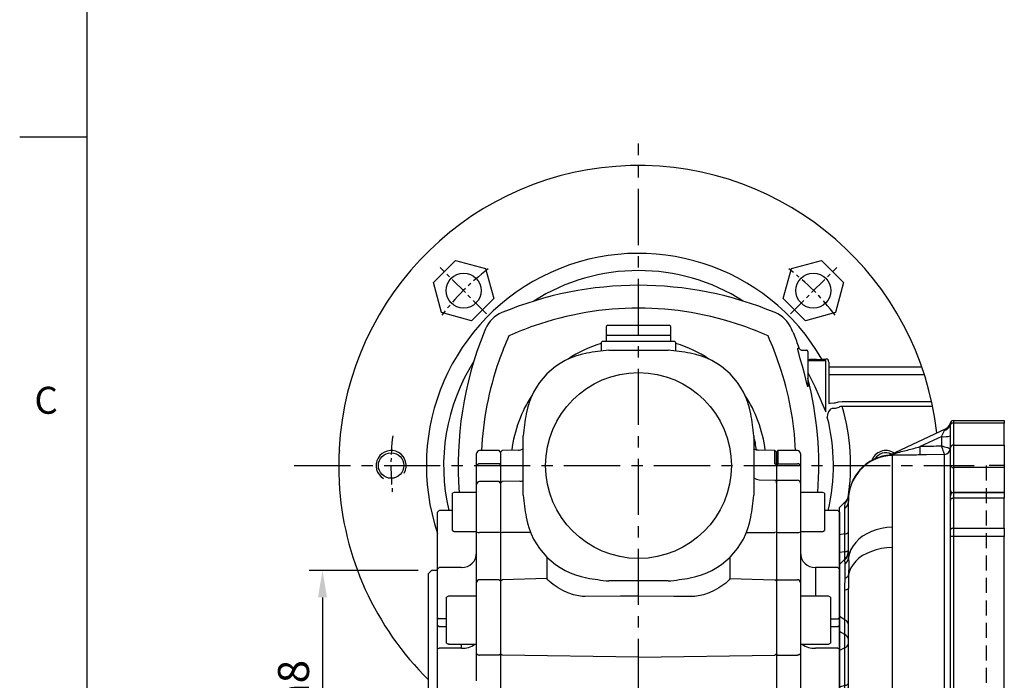
# Model space of a CAD drawing. Units: millimetres. Extents: x -32 to 1260, y -18 to 882.
# Drawn here: x -22 to 306, y 339 to 559 of the extents above; entities that cross this region are included whole.
import ezdxf
from ezdxf.enums import TextEntityAlignment as Align

# ---------------------------------------------------------------- set-up
doc = ezdxf.new("R2010")
doc.units = ezdxf.units.MM
doc.header["$LTSCALE"] = 5
doc.linetypes.add('CENTER', pattern=[2, 1.25, -0.25, 0.25, -0.25])
doc.linetypes.add('HIDDEN', pattern=[0.375, 0.25, -0.125])
for name, color, linetype in [('CEN', 2, 'CENTER'), ('DIM', 3, 'Continuous'), ('HID', 6, 'HIDDEN'), ('MAIN', 7, 'Continuous'), ('THIN', 1, 'Continuous')]:
    doc.layers.add(name, color=color, linetype=linetype)
doc.styles.add('ATTDEF', font='txt')
doc.styles.get("Standard").update_dxf_attribs({"font": 'simplex.shx'})
doc.dimstyles.new('L', dxfattribs={"dimscale": 4.5, "dimtxt": 2.3, "dimasz": 2, "dimexe": 1, "dimexo": 1, "dimgap": 1, "dimtad": 1, "dimdec": 3, "dimdsep": 46, "dimtxsty": 'Standard', "dimcen": 0, "dimclrd": 256, "dimclre": 256, "dimclrt": 256, "dimaunit": 1, "dimazin": 2, "dimtfac": 0.6, "dimtdec": 3, "dimtmove": 0, "dimatfit": 3, "dimfxl": 0, "dimtolj": 1, "dimarcsym": 0})

# ---------------------------------------------------------------- blocks, each defined once
blk = doc.blocks.new('*D11')
at = {"layer": 'Defpoints', "color": 0}
for p in [(114.88, 375.25), (78.49, 265.25), (114.88, 265.25)]:
    blk.add_point(p, dxfattribs=at)
at = {"layer": 'DIM', "lineweight": -2}
for p, q in [((110.38, 375.25), (73.99, 375.25)), ((78.49, 366.25), (78.49, 274.25)), ((110.38, 265.25), (73.99, 265.25))]:
    blk.add_line(p, q, dxfattribs=at)
at = {"layer": 'DIM'}
for points in [[(76.99, 366.25), (79.99, 366.25), (78.49, 375.25)], [(76.99, 274.25), (79.99, 274.25), (78.49, 265.25)]]:
    blk.add_solid(points, dxfattribs=at)
at = {"layer": 'DIM', "insert": (68.82, 320.25), "char_height": 10.35, "attachment_point": 5, "rotation": 90}
blk.add_mtext('\\A1;%%C110h8', dxfattribs=at)
blk = doc.blocks.new('GJA420')
at = {"color": 0}
for p, q in [((0, 0), (0, 192)), ((0, 115.5), (-5, 115.5))]:
    blk.add_line(p, q, dxfattribs=at)
blk.add_text('C', height=2, dxfattribs=at).set_placement((-3.908, 95))
at = {"color": 4, "style": 'ATTDEF'}
blk.add_attdef('料號', text='', height=2.5, dxfattribs=at).set_placement((120.5, 3), align=Align.MIDDLE_LEFT)
for tag, p in [('比例', (200.5, 3)), ('版本', (236.5, 3))]:
    blk.add_attdef(tag, text='', height=2.5, dxfattribs=at).set_placement(p, align=Align.MIDDLE_CENTER)
blk = doc.blocks.new('A$C81586714')
at = {"layer": 'HID', "ltscale": 4}
for p, q in [((49, 195), (49, 15)), ((55, 195), (49, 195)), ((55, 15), (49, 15))]:
    blk.add_line(p, q, dxfattribs=at)
at = {"layer": 'MAIN'}
for p, q in [((16.89, 198.62), (35.39, 207.25)), ((37, 208.33), (37, 209)), ((37, 201.01), (37, 208.33)), ((38, 210), (38, 209.17)), ((38, 210), (55, 210)), ((38, 209.17), (38, 201.78)), ((55, 209.17), (38, 209.17)), ((55, 210), (55, 209.17)), ((55, 201.78), (55, 209.17)), ((34.11, 204.64), (26.92, 201.29)), ((34.11, 201.46), (34.11, 204.64)), ((37, 195.08), (37, 201.01)), ((38, 201.78), (38, 194.38)), ((38, 201.78), (55, 201.78)), ((55, 201.78), (55, 194.38)), ((17.61, 198.39), (17.61, 174.42)), ((35.05, 111.83), (35.05, 198.72)), ((37, 186.67), (37, 195.08)), ((55, 194.38), (38, 194.38)), ((38, 194.38), (38, 185.96)), ((55, 194.38), (55, 185.96)), ((3.1, 185.26), (3.1, 185.24)), ((37, 184.94), (37, 186.67)), ((37, 183.47), (37, 184.94)), ((55, 185.96), (38, 185.96)), ((55, 185.94), (38, 185.94)), ((38, 185.94), (38, 184.11)), ((38, 184.11), (38, 174.1)), ((55, 184.11), (38, 184.11)), ((55, 185.94), (55, 184.11)), ((55, 174.1), (55, 184.11)), ((1.94, 182.94), (0, 181)), ((0, 171.91), (0, 181)), ((1.83, 172.23), (1.83, 180.68)), ((3, 166.31), (3, 183.03)), ((37, 173.54), (37, 183.47)), ((38, 174.1), (38, 171.33)), ((38, 174.1), (55, 174.1)), ((55, 174.1), (55, 171.33)), ((1.83, 172.23), (0, 171.91)), ((0, 165.96), (0, 171.91)), ((1.83, 166.27), (1.83, 172.23)), ((37, 171.33), (37, 173.54)), ((37, 109.42), (37, 171.33)), ((38, 171.33), (37, 171.33)), ((38, 171.33), (38, 38.67)), ((55, 171.33), (38, 171.33)), ((55, 38.67), (55, 171.33)), ((17.61, 167.65), (17.61, 109.78)), ((1.83, 166.27), (0, 165.96)), ((0, 161.96), (0, 165.96)), ((1.83, 163.79), (1.83, 166.27)), ((1.83, 163.79), (0, 161.96)), ((0, 144.65), (0, 161.96)), ((1.83, 163.54), (1.83, 163.79)), ((3, 154.42), (3, 154.04)), ((1.83, 143.6), (1.83, 153.49)), ((3, 113.67), (3, 154.04)), ((1.83, 143.6), (0, 144.65)), ((0, 139.7), (0, 144.65)), ((1.83, 138.65), (1.83, 143.6)), ((1.83, 138.65), (0, 139.7)), ((0, 133.35), (0, 139.7)), ((1.83, 134.24), (1.83, 138.65)), ((1.83, 134.24), (0, 133.35)), ((0, 121.14), (0, 133.35)), ((1.83, 121.64), (1.83, 134.24)), ((1.83, 121.64), (0, 121.14)), ((1.83, 118.68), (1.83, 121.64)), ((0, 116.88), (0, 121.14)), ((1.83, 118.68), (0, 116.88)), ((1.83, 117.63), (1.83, 118.68)), ((1.83, 117.63), (0, 115.83)), ((0, 115.83), (0, 116.88)), ((0, 94.17), (0, 115.83)), ((1.83, 112.11), (1.83, 117.63)), ((3, 113.67), (3, 113.29)), ((26.92, 108.66), (34.11, 108.66)), ((34.11, 108.66), (34.11, 108.91)), ((35.39, 106.67), (16.89, 106.67)), ((37.03, 106.67), (35.39, 106.67)), ((35.39, 103.33), (35.39, 106.67)), ((37.03, 106.67), (37.03, 103.33)), ((16.89, 103.33), (35.39, 103.33)), ((37.03, 103.33), (35.39, 103.33)), ((17.61, 100.22), (17.61, 42.35)), ((34.11, 101.34), (26.92, 101.34)), ((34.11, 101.09), (34.11, 101.34)), ((37, 38.67), (37, 100.58)), ((1.83, 92.37), (1.83, 97.89)), ((3, 96.74), (3, 96.33)), ((3, 55.96), (3, 96.33)), ((35.05, 11.28), (35.05, 98.17)), ((1.83, 92.37), (0, 94.17)), ((0, 93.12), (0, 94.17)), ((1.83, 91.32), (0, 93.12)), ((0, 88.86), (0, 93.12)), ((1.83, 91.32), (1.83, 92.37)), ((1.83, 88.36), (0, 88.86)), ((0, 76.65), (0, 88.86)), ((1.83, 88.36), (1.83, 91.32)), ((1.83, 75.76), (1.83, 88.36)), ((1.83, 75.76), (0, 76.65)), ((0, 70.3), (0, 76.65)), ((1.83, 71.35), (1.83, 75.76)), ((1.83, 71.35), (0, 70.3)), ((0, 65.35), (0, 70.3)), ((1.83, 66.4), (1.83, 71.35)), ((1.83, 66.4), (0, 65.35)), ((1.83, 56.51), (1.83, 66.4)), ((0, 48.04), (0, 65.35)), ((3, 55.96), (3, 55.57)), ((0, 48.04), (1.83, 46.21)), ((0, 44.04), (0, 48.04)), ((1.83, 46.21), (1.83, 46.46)), ((1.83, 43.73), (1.83, 46.21)), ((1.83, 43.73), (0, 44.04)), ((0, 38.09), (0, 44.04)), ((1.83, 37.77), (1.83, 43.73)), ((2.99, 43.81), (2.99, 43.81)), ((3, 43.81), (3, 43.69)), ((3, 26.97), (3, 43.69)), ((1.83, 37.77), (0, 38.09)), ((0, 29), (0, 38.09)), ((1.83, 29.32), (1.83, 37.77)), ((38, 38.67), (37, 38.67)), ((37, 36.46), (37, 38.67)), ((37, 26.53), (37, 36.46)), ((38, 38.67), (55, 38.67)), ((38, 38.67), (38, 35.9)), ((55, 38.67), (55, 35.9)), ((17.61, 35.58), (17.61, 11.61)), ((55, 35.9), (38, 35.9)), ((38, 35.9), (38, 25.89)), ((55, 25.89), (55, 35.9)), ((0, 29), (1.94, 27.06)), ((37, 25.06), (37, 26.53)), ((3.1, 24.74), (3.1, 24.76)), ((37, 23.33), (37, 25.06)), ((37, 14.92), (37, 23.33)), ((38, 25.89), (55, 25.89)), ((38, 25.89), (38, 24.06)), ((38, 24.06), (55, 24.06)), ((55, 24.04), (38, 24.04)), ((38, 24.04), (38, 15.62)), ((55, 25.89), (55, 24.06)), ((55, 24.04), (55, 15.62)), ((37, 8.99), (37, 14.92)), ((38, 15.62), (38, 8.22)), ((38, 15.62), (55, 15.62)), ((55, 15.62), (55, 8.22)), ((35.39, 2.75), (16.89, 11.38)), ((26.92, 8.71), (34.11, 5.36)), ((34.11, 5.36), (34.11, 8.54)), ((37, 1.67), (37, 8.99)), ((55, 8.22), (38, 8.22)), ((38, 8.22), (38, 0.83)), ((55, 0.83), (55, 8.22)), ((37, 1), (37, 1.67)), ((38, 0.83), (55, 0.83)), ((38, 0.83), (38, 0)), ((55, 0), (38, 0)), ((55, 0.83), (55, 0))]:
    blk.add_line(p, q, dxfattribs=at)
at = {"layer": 'MAIN', "flags": 128}
for points in [[(34.11, 204.64), (34.33, 205.13), (34.55, 205.61), (34.74, 206.04), (34.92, 206.42), (35.06, 206.73)], [(35.05, 198.73), (29.06, 198.58), (26.89, 198.53)], [(38, 184.11), (37.8, 184.09), (37.62, 184.06), (37.44, 184), (37.29, 183.92), (37.17, 183.83), (37.08, 183.72), (37.02, 183.6), (37, 183.47)], [(17.61, 174.42), (15.8, 174.3), (14.03, 174.02), (12.31, 173.59), (10.68, 173), (9.16, 172.28), (7.76, 171.42), (6.51, 170.45), (5.43, 169.37), (4.54, 168.2), (3.84, 166.96), (3.35, 165.66), (3.07, 164.33)], [(38, 174.1), (37.8, 174.09), (37.62, 174.05), (37.44, 174), (37.29, 173.93), (37.17, 173.85), (37.08, 173.76), (37.02, 173.65), (37, 173.54)], [(1.83, 172.23), (2.09, 172.28), (2.33, 172.33), (2.53, 172.39), (2.7, 172.45), (2.83, 172.52), (2.92, 172.58), (2.98, 172.65), (3, 172.72)], [(17.61, 167.65), (15.8, 167.55), (14.03, 167.3), (12.31, 166.91), (10.68, 166.38), (9.16, 165.72), (7.76, 164.95), (6.51, 164.07), (5.43, 163.09), (4.54, 162.04), (3.84, 160.92), (3.35, 159.75), (3.07, 158.55)], [(1.83, 166.27), (2.09, 166.32), (2.33, 166.38), (2.53, 166.44), (2.7, 166.5), (2.83, 166.56), (2.92, 166.63), (2.98, 166.7), (3, 166.76)], [(1.83, 153.49), (2.09, 153.54), (2.33, 153.61), (2.53, 153.67), (2.7, 153.74), (2.83, 153.82), (2.92, 153.89), (2.98, 153.97), (3, 154.04)], [(1.83, 121.64), (2.09, 121.72), (2.33, 121.81), (2.53, 121.9), (2.7, 122), (2.83, 122.1), (2.92, 122.21), (2.98, 122.31), (3, 122.42)], [(26.89, 111.44), (32.88, 111.65), (35.05, 111.72)], [(35.05, 98.28), (29.06, 98.48), (26.89, 98.56)], [(1.83, 88.36), (2.09, 88.28), (2.33, 88.19), (2.53, 88.1), (2.7, 88), (2.83, 87.9), (2.92, 87.79), (2.98, 87.69), (3, 87.58)], [(1.83, 56.51), (2.09, 56.46), (2.33, 56.39), (2.53, 56.33), (2.7, 56.26), (2.83, 56.18), (2.92, 56.11), (2.98, 56.03), (3, 55.96)], [(3.07, 51.45), (3.35, 50.25), (3.84, 49.08), (4.54, 47.96), (5.43, 46.91), (6.51, 45.93), (7.76, 45.05), (9.16, 44.28), (10.68, 43.62), (12.31, 43.09), (14.03, 42.7), (15.8, 42.45), (17.61, 42.35)], [(3, 43.24), (2.98, 43.3), (2.92, 43.37), (2.83, 43.44), (2.7, 43.5), (2.53, 43.56), (2.33, 43.62), (2.09, 43.68), (1.83, 43.73)], [(3.07, 45.67), (3.35, 44.34), (3.84, 43.04), (4.54, 41.8), (5.43, 40.63), (6.51, 39.55), (7.76, 38.58), (9.16, 37.72), (10.68, 37), (12.31, 36.41), (14.03, 35.98), (15.8, 35.7), (17.61, 35.58)], [(3, 37.28), (2.98, 37.35), (2.92, 37.42), (2.83, 37.48), (2.7, 37.55), (2.53, 37.61), (2.33, 37.67), (2.09, 37.72), (1.83, 37.77)], [(38, 35.9), (37.8, 35.91), (37.62, 35.95), (37.44, 36), (37.29, 36.07), (37.17, 36.15), (37.08, 36.24), (37.02, 36.35), (37, 36.46)], [(38, 25.89), (37.8, 25.91), (37.62, 25.94), (37.44, 26), (37.29, 26.08), (37.17, 26.17), (37.08, 26.28), (37.02, 26.4), (37, 26.53)], [(26.89, 11.47), (32.88, 11.33), (35.05, 11.27)], [(35.06, 3.27), (34.92, 3.58), (34.74, 3.96), (34.55, 4.39), (34.33, 4.87), (34.11, 5.36)]]:
    blk.add_lwpolyline(points, dxfattribs=at)
at = {"layer": 'MAIN'}
for centre, radius, start, end in [((34.5, 209.18), 2.51, 282.9247, 355.9901), ((34.12, 209.97), 3, 295, 346.0179), ((38, 209), 1, 90, 180), ((37.92, 208.24), 0.928, 85.2789, 174.3323), ((34.81, 213.84), 9.23, 265.6501, 283.7268), ((4.39, 200.17), 22.56, 355.8346, 2.8357), ((35, 200.71), 2, 271.4216, 359.9266), ((34.97, 200.73), 2.01, 272.1422, 359.0766), ((37.9, 200.88), 0.909, 83.6767, 171.8226), ((17.99, 183.4), 14.99, 91.4659, 174.5644), ((15.67, 201.36), 3, 276.6351, 295), ((15.63, 201.33), 2.99, 277.5008, 295.0001), ((17.38, 199.83), 1.43, 279.1852, 329.1501), ((37.87, 195.26), 0.893, 191.4215, 278.0498), ((-0.66, 185.19), 3.75, 313.4248, 354.3671), ((37.87, 186.85), 0.893, 191.422, 278.0487), ((38, 184.94), 1, 90, 180), ((-0.08, 183.1), 3.08, 308.2783, 358.8145), ((-1, 166.62), 4, 315, 0), ((-0.88, 166.32), 3.88, 314.2946, 359.8991), ((-0.3, 164.73), 3.39, 310.7821, 353.2888), ((1.33, 159.13), 1.83, 288.6222, 341.5335), ((1.01, 141.78), 2, 5.8047, 65.8659), ((1.01, 136.83), 2, 5.8046, 65.8659), ((1.29, 135.88), 1.73, 288.0414, 350.917), ((-0.91, 121.47), 3.91, 314.454, 359.9224), ((-0.91, 120.42), 3.91, 314.454, 359.9224), ((1.08, 113.89), 1.94, 292.8514, 353.586), ((35.53, 118.58), 6.76, 265.9653, 282.5728), ((36.33, 118.88), 7.28, 259.8343, 275.1244), ((1.66, 110.06), 1.71, 278.4442, 325.3877), ((14.51, 22.08), 87.76, 87.9775, 97.4931), ((523.57, 460.47), 615.97, 214.7744, 214.93741), ((-7.44, 109.66), 34.37, 358.3385, 2.978), ((34.01, 111.65), 2.99, 272.017, 359.9144), ((34.94, 109.88), 2.11, 273.2341, 347.5358), ((10.04, 214.36), 107.91, 273.1797, 273.6442), ((10.04, -4.36), 107.91, 86.3558, 86.8203), ((523.57, -250.47), 615.97, 145.06259, 145.2256), ((34.94, 100.12), 2.11, 12.4642, 86.7659), ((1.66, 99.94), 1.71, 34.6123, 81.5558), ((14.51, 187.92), 87.76, 262.5069, 272.0225), ((-7.44, 100.34), 34.37, 357.022, 1.6615), ((34.01, 98.35), 2.99, 0.0856, 87.983), ((1.08, 96.11), 1.94, 6.414, 67.1486), ((36.33, 91.12), 7.28, 84.8756, 100.1657), ((35.53, 91.42), 6.76, 77.4272, 94.0347), ((-0.91, 89.58), 3.91, 0.0776, 45.546), ((-0.91, 88.53), 3.91, 0.0776, 45.546), ((1.29, 74.12), 1.73, 9.083, 71.9586), ((1.01, 73.17), 2, 294.1341, 354.1954), ((1.01, 68.22), 2, 294.1341, 354.1953), ((1.33, 50.87), 1.83, 18.4665, 71.3778), ((-0.88, 43.68), 3.88, 0.1009, 45.7054), ((-1, 43.38), 4, 0, 45), ((-0.3, 45.27), 3.39, 6.7112, 49.2179), ((-0.08, 26.9), 3.08, 1.1855, 51.7217), ((-0.66, 24.81), 3.75, 5.6329, 46.5752), ((17.99, 26.6), 14.99, 185.4356, 268.5341), ((38, 25.06), 1, 180, 270), ((37.87, 23.15), 0.893, 81.9513, 168.578), ((37.87, 14.74), 0.893, 81.9502, 168.5785), ((15.63, 8.67), 2.99, 64.9999, 82.4992), ((15.67, 8.64), 3, 65, 83.3779), ((17.38, 10.17), 1.43, 30.8499, 80.8148), ((4.39, 9.83), 22.56, 357.1643, 4.1654), ((35, 9.29), 2, 0.0734, 88.5784), ((34.97, 9.27), 2.01, 0.9234, 87.8578), ((37.9, 9.12), 0.909, 188.1774, 276.3233), ((34.81, -3.84), 9.23, 76.2732, 94.3499), ((34.5, 0.82), 2.51, 4.0099, 77.0753), ((34.12, 0.03), 3, 13.9821, 65), ((37.92, 1.76), 0.928, 185.6677, 274.7211), ((38, 1), 1, 180, 270)]:
    blk.add_arc(centre, radius, start, end, dxfattribs=at)
for centre, major_axis, ratio, start_param, end_param in [((3011.27, 114.58), (4745.14, 13.83), 0.025858, 2.248946, 2.250893), ((3011.27, 225.88), (4745.14, 174.35), 0.002048, 4.032142, 4.034089), ((34, 106.67), (0, 2), 0.633927, 5.295357, 6.195919), ((34, 103.33), (0, 2), 0.633927, 3.228859, 4.129421), ((3011.27, -15.88), (4745.14, -174.35), 0.002048, 2.249096, 2.251043), ((3011.27, 95.42), (4745.14, -13.83), 0.025858, 4.032292, 4.03424)]:
    blk.add_ellipse(centre, major_axis=major_axis, ratio=ratio, start_param=start_param, end_param=end_param, dxfattribs=at)
for points, knots in [([(35.06, 206.73), (35.12, 206.87), (35.2, 206.99), (35.3, 207.13), (35.33, 207.17), (35.37, 207.23), (35.39, 207.25), (35.39, 207.25)], [0, 0, 0, 0, 0.5, 0.5, 0.75, 0.75, 1, 1, 1, 1]), ([(18.61, 199.1), (18.95, 199.18), (19.29, 199.27), (19.97, 199.45), (20.31, 199.54), (21.35, 199.81), (22.04, 199.99), (24.13, 200.54), (25.53, 200.91), (26.92, 201.29)], [0, 0, 0, 0, 0.125, 0.125, 0.25, 0.25, 0.5, 0.5, 1, 1, 1, 1]), ([(36.98, 200.7), (36.94, 200.69), (36.83, 200.7), (36.58, 200.75), (36.48, 200.77), (36.26, 200.83), (36.14, 200.86), (35.75, 200.96), (35.45, 201.04), (34.97, 201.19), (34.8, 201.24), (34.46, 201.35), (34.28, 201.4), (34.11, 201.46)], [0, 0, 0, 0, 0.25, 0.25, 0.375, 0.375, 0.5, 0.5, 0.75, 0.75, 0.875, 0.875, 1, 1, 1, 1]), ([(35.05, 198.73), (35.04, 198.75), (35.01, 198.84), (34.93, 199.07), (34.9, 199.16), (34.84, 199.37), (34.8, 199.48), (34.67, 199.86), (34.57, 200.14), (34.4, 200.62), (34.35, 200.78), (34.23, 201.11), (34.17, 201.28), (34.11, 201.46)], [0, 0, 0, 0, 0.25, 0.25, 0.375, 0.375, 0.5, 0.5, 0.75, 0.75, 0.875, 0.875, 1, 1, 1, 1]), ([(16.02, 198.36), (15.6, 198.31), (14.62, 198.17), (13.14, 197.73), (11.59, 197.11), (10.15, 196.33), (8.83, 195.43), (7.64, 194.41), (6.59, 193.29), (5.67, 192.11), (4.89, 190.86), (4.25, 189.57), (3.74, 188.26), (3.38, 186.94), (3.17, 185.94), (3.12, 185.38), (3.11, 185.26)], [0, 0, 0, 0, 0.063676, 0.149694, 0.23369, 0.315838, 0.396262, 0.475039, 0.552219, 0.627822, 0.701848, 0.774283, 0.845096, 0.914254, 0.981715, 1, 1, 1, 1]), ([(17.61, 198.42), (17.41, 198.42), (17.21, 198.42), (16.85, 198.41), (16.68, 198.4), (16.37, 198.38), (16.24, 198.38), (16.1, 198.37), (16.07, 198.37), (16.02, 198.37), (16.02, 198.37), (16.02, 198.37)], [0, 0, 0, 0, 0.25, 0.25, 0.5, 0.5, 0.75, 0.75, 0.875, 0.875, 1, 1, 1, 1]), ([(16.89, 198.62), (16.89, 198.62), (16.89, 198.62), (16.93, 198.63), (16.95, 198.64), (17.03, 198.66), (17.1, 198.68), (17.31, 198.74), (17.47, 198.79), (17.95, 198.92), (18.27, 199.01), (18.61, 199.1)], [0, 0, 0, 0, 0.0625, 0.0625, 0.125, 0.125, 0.25, 0.25, 0.5, 0.5, 1, 1, 1, 1]), ([(26.89, 198.53), (26.08, 198.51), (25.28, 198.49), (23.68, 198.46), (22.89, 198.45), (21.31, 198.43), (20.53, 198.43), (19.39, 198.42), (19.02, 198.42), (18.3, 198.42), (17.95, 198.42), (17.61, 198.42)], [0, 0, 0, 0, 0.25, 0.25, 0.5, 0.5, 0.75, 0.75, 0.875, 0.875, 1, 1, 1, 1]), ([(3.09, 185.25), (3.08, 185.2), (3.04, 184.89), (2.9, 184.38), (2.58, 183.72), (2.26, 183.25), (2, 183.02), (1.93, 182.95)], [0, 0, 0, 0, 0.054785, 0.357638, 0.598573, 0.894563, 1, 1, 1, 1]), ([(3.1, 185.24), (3.1, 185.25), (3.1, 185.28), (3.08, 184.99), (3.07, 184.82)], [0, 0, 0, 0, 0.421471, 1, 1, 1, 1]), ([(1.91, 182.47), (1.94, 182.72), (1.96, 183), (1.96, 182.94), (1.95, 182.93)], [0, 0, 0, 0, 0.872703, 1, 1, 1, 1]), ([(3.07, 164.33), (3.09, 163.61), (3.1, 162.76), (3.1, 161.31), (3.1, 160.8), (3.09, 159.71), (3.08, 159.14), (3.07, 158.55)], [0, 0, 0, 0, 0.5, 0.5, 0.75, 0.75, 1, 1, 1, 1]), ([(1.91, 157.39), (1.93, 157.9), (1.94, 158.38), (1.95, 159.06), (1.95, 159.29), (1.96, 159.72), (1.96, 159.93), (1.96, 160.94), (1.94, 161.61), (1.91, 162.16)], [0, 0, 0, 0, 0.25, 0.25, 0.375, 0.375, 0.5, 0.5, 1, 1, 1, 1]), ([(3.07, 158.55), (3.05, 157.84), (3.02, 156.52), (3.01, 155.08), (3, 154.42)], [0, 0, 0, 0, 0.539908, 1, 1, 1, 1]), ([(3, 113.29), (3.01, 112.69), (3.02, 111.34), (3.05, 109.89), (3.07, 109.09)], [0, 0, 0, 0, 0.448796, 1, 1, 1, 1]), ([(35.05, 111.72), (35.04, 111.54), (35.03, 111.36), (35.01, 111.01), (34.99, 110.83), (34.94, 110.5), (34.91, 110.35), (34.84, 110.05), (34.8, 109.91), (34.71, 109.66), (34.67, 109.55), (34.57, 109.35), (34.51, 109.26), (34.35, 109.04), (34.23, 108.94), (34.11, 108.91)], [0, 0, 0, 0, 0.125, 0.125, 0.25, 0.25, 0.375, 0.375, 0.5, 0.5, 0.625, 0.625, 0.75, 0.75, 1, 1, 1, 1]), ([(1.91, 101.63), (1.93, 102.18), (1.94, 102.74), (1.95, 103.58), (1.95, 103.87), (1.96, 104.44), (1.96, 104.72), (1.96, 106.15), (1.94, 107.27), (1.91, 108.37)], [0, 0, 0, 0, 0.25, 0.25, 0.375, 0.375, 0.5, 0.5, 1, 1, 1, 1]), ([(3.07, 109.09), (3.09, 107.74), (3.1, 106.38), (3.1, 104.33), (3.1, 103.64), (3.09, 102.27), (3.08, 101.59), (3.07, 100.91)], [0, 0, 0, 0, 0.5, 0.5, 0.75, 0.75, 1, 1, 1, 1]), ([(16.02, 106.62), (16.02, 106.75), (16.02, 106.87), (16.07, 107.13), (16.1, 107.26), (16.24, 107.62), (16.37, 107.84), (16.68, 108.26), (16.85, 108.46), (17.21, 108.82), (17.41, 108.99), (17.61, 109.15)], [0, 0, 0, 0, 0.125, 0.125, 0.25, 0.25, 0.5, 0.5, 0.75, 0.75, 1, 1, 1, 1]), ([(17.61, 109.15), (17.95, 109.38), (18.3, 109.58), (19.02, 109.93), (19.4, 110.08), (20.15, 110.35), (20.54, 110.48), (21.32, 110.7), (21.71, 110.79), (22.89, 111.05), (23.68, 111.17), (25.28, 111.36), (26.08, 111.41), (26.89, 111.44)], [0, 0, 0, 0, 0.125, 0.125, 0.25, 0.25, 0.375, 0.375, 0.5, 0.5, 0.75, 0.75, 1, 1, 1, 1]), ([(26.92, 108.66), (25.53, 108.64), (24.13, 108.57), (22.05, 108.37), (21.35, 108.29), (20.31, 108.12), (19.97, 108.05), (19.29, 107.9), (18.94, 107.82), (18.61, 107.71)], [0, 0, 0, 0, 0.5, 0.5, 0.75, 0.75, 0.875, 0.875, 1, 1, 1, 1]), ([(36.98, 111.63), (36.96, 111.45), (36.92, 111.27), (36.82, 110.93), (36.75, 110.75), (36.58, 110.43), (36.49, 110.28), (36.27, 109.99), (36.14, 109.86), (35.88, 109.61), (35.74, 109.5), (35.45, 109.31), (35.29, 109.23), (34.8, 109.02), (34.46, 108.93), (34.11, 108.91)], [0, 0, 0, 0, 0.125, 0.125, 0.25, 0.25, 0.375, 0.375, 0.5, 0.5, 0.625, 0.625, 0.75, 0.75, 1, 1, 1, 1]), ([(37, 109.42), (37, 108.97), (37.01, 108.51), (37.02, 107.59), (37.03, 107.13), (37.03, 106.67)], [0, 0, 0, 0, 0.5, 0.5, 1, 1, 1, 1]), ([(18.61, 107.71), (18.27, 107.61), (17.94, 107.5), (17.47, 107.28), (17.31, 107.2), (17.1, 107.05), (17.03, 106.99), (16.95, 106.88), (16.92, 106.84), (16.89, 106.76), (16.89, 106.71), (16.89, 106.67)], [0, 0, 0, 0, 0.5, 0.5, 0.75, 0.75, 0.875, 0.875, 0.9375, 0.9375, 1, 1, 1, 1]), ([(35.39, 106.67), (35.39, 106.89), (35.33, 107.09), (35.2, 107.46), (35.12, 107.62), (35.06, 107.77)], [0, 0, 0, 0, 0.5, 0.5, 1, 1, 1, 1]), ([(17.61, 100.85), (17.41, 101.01), (17.21, 101.18), (16.85, 101.54), (16.68, 101.74), (16.37, 102.16), (16.24, 102.38), (16.1, 102.75), (16.07, 102.87), (16.02, 103.12), (16.02, 103.25), (16.02, 103.38)], [0, 0, 0, 0, 0.25, 0.25, 0.5, 0.5, 0.75, 0.75, 0.875, 0.875, 1, 1, 1, 1]), ([(16.89, 103.33), (16.89, 103.29), (16.89, 103.24), (16.93, 103.16), (16.95, 103.12), (17.03, 103.01), (17.1, 102.95), (17.31, 102.8), (17.47, 102.72), (17.95, 102.5), (18.27, 102.39), (18.61, 102.29)], [0, 0, 0, 0, 0.0625, 0.0625, 0.125, 0.125, 0.25, 0.25, 0.5, 0.5, 1, 1, 1, 1]), ([(18.61, 102.29), (18.95, 102.18), (19.29, 102.1), (19.97, 101.95), (20.31, 101.88), (21.35, 101.71), (22.04, 101.63), (24.13, 101.43), (25.53, 101.36), (26.92, 101.34)], [0, 0, 0, 0, 0.125, 0.125, 0.25, 0.25, 0.5, 0.5, 1, 1, 1, 1]), ([(35.06, 102.23), (35.12, 102.38), (35.2, 102.54), (35.3, 102.81), (35.33, 102.91), (35.37, 103.12), (35.39, 103.22), (35.39, 103.33)], [0, 0, 0, 0, 0.5, 0.5, 0.75, 0.75, 1, 1, 1, 1]), ([(37.03, 103.33), (37.03, 102.87), (37.02, 102.41), (37.01, 101.49), (37, 101.03), (37, 100.58)], [0, 0, 0, 0, 0.5, 0.5, 1, 1, 1, 1]), ([(3.07, 100.91), (3.05, 100.12), (3.02, 98.68), (3.01, 97.35), (3, 96.74)], [0, 0, 0, 0, 0.546229, 1, 1, 1, 1]), ([(26.89, 98.56), (26.08, 98.59), (25.28, 98.64), (23.68, 98.83), (22.89, 98.95), (21.31, 99.29), (20.53, 99.51), (19.39, 99.92), (19.02, 100.08), (18.3, 100.42), (17.95, 100.62), (17.61, 100.85)], [0, 0, 0, 0, 0.25, 0.25, 0.5, 0.5, 0.75, 0.75, 0.875, 0.875, 1, 1, 1, 1]), ([(36.98, 98.37), (36.94, 98.73), (36.83, 99.09), (36.58, 99.57), (36.48, 99.73), (36.26, 100.01), (36.14, 100.15), (35.75, 100.51), (35.45, 100.71), (34.97, 100.91), (34.8, 100.97), (34.46, 101.05), (34.28, 101.08), (34.11, 101.09)], [0, 0, 0, 0, 0.25, 0.25, 0.375, 0.375, 0.5, 0.5, 0.75, 0.75, 0.875, 0.875, 1, 1, 1, 1]), ([(35.05, 98.28), (35.04, 98.65), (35.01, 99.01), (34.93, 99.5), (34.9, 99.66), (34.84, 99.95), (34.8, 100.09), (34.67, 100.47), (34.57, 100.67), (34.4, 100.89), (34.35, 100.95), (34.23, 101.04), (34.17, 101.07), (34.11, 101.09)], [0, 0, 0, 0, 0.25, 0.25, 0.375, 0.375, 0.5, 0.5, 0.75, 0.75, 0.875, 0.875, 1, 1, 1, 1]), ([(1.91, 47.84), (1.93, 48.11), (1.94, 48.42), (1.95, 48.93), (1.95, 49.11), (1.96, 49.48), (1.96, 49.68), (1.96, 50.69), (1.94, 51.6), (1.91, 52.61)], [0, 0, 0, 0, 0.25, 0.25, 0.375, 0.375, 0.5, 0.5, 1, 1, 1, 1]), ([(3, 55.57), (3.01, 54.92), (3.02, 53.49), (3.05, 52.17), (3.07, 51.45)], [0, 0, 0, 0, 0.449712, 1, 1, 1, 1]), ([(3.07, 51.45), (3.09, 50.27), (3.1, 49.19), (3.1, 47.74), (3.1, 47.28), (3.09, 46.42), (3.08, 46.03), (3.07, 45.67)], [0, 0, 0, 0, 0.5, 0.5, 0.75, 0.75, 1, 1, 1, 1]), ([(3.07, 45.67), (3.05, 45.27), (3.02, 44.51), (3.01, 44.03), (3, 43.81)], [0, 0, 0, 0, 0.534635, 1, 1, 1, 1]), ([(1.95, 27.07), (1.95, 27.07), (1.95, 27.08), (1.93, 27.37), (1.91, 27.53)], [0, 0, 0, 0, 0.428821, 1, 1, 1, 1]), ([(1.93, 27.05), (2.03, 26.95), (2.26, 26.73), (2.54, 26.32), (2.78, 25.87), (2.94, 25.46), (3.03, 25.1), (3.08, 24.88), (3.09, 24.77), (3.09, 24.75)], [0, 0, 0, 0, 0.156144, 0.372294, 0.566533, 0.735798, 0.875977, 0.982314, 1, 1, 1, 1]), ([(3.07, 25.18), (3.08, 24.96), (3.1, 24.71), (3.1, 24.74), (3.1, 24.74)], [0, 0, 0, 0, 0.863825, 1, 1, 1, 1]), ([(3.1, 24.74), (3.16, 24.29), (3.3, 23.34), (3.68, 21.92), (4.21, 20.5), (4.9, 19.12), (5.73, 17.81), (6.69, 16.58), (7.79, 15.45), (9, 14.45), (10.36, 13.54), (11.85, 12.76), (13.45, 12.16), (14.85, 11.78), (15.71, 11.68), (16.02, 11.64)], [0, 0, 0, 0, 0.069551, 0.14511, 0.221834, 0.299438, 0.377693, 0.45643, 0.535522, 0.614875, 0.694418, 0.782419, 0.868504, 0.952561, 1, 1, 1, 1]), ([(16.02, 11.63), (16.02, 11.63), (16.02, 11.63), (16.07, 11.63), (16.1, 11.63), (16.24, 11.62), (16.37, 11.62), (16.68, 11.6), (16.85, 11.59), (17.21, 11.58), (17.41, 11.58), (17.61, 11.58)], [0, 0, 0, 0, 0.125, 0.125, 0.25, 0.25, 0.5, 0.5, 0.75, 0.75, 1, 1, 1, 1]), ([(18.61, 10.9), (18.27, 10.99), (17.94, 11.08), (17.47, 11.21), (17.31, 11.26), (17.1, 11.32), (17.03, 11.34), (16.95, 11.36), (16.92, 11.37), (16.89, 11.38), (16.89, 11.38), (16.89, 11.38)], [0, 0, 0, 0, 0.5, 0.5, 0.75, 0.75, 0.875, 0.875, 0.9375, 0.9375, 1, 1, 1, 1]), ([(17.61, 11.58), (17.95, 11.58), (18.3, 11.58), (19.02, 11.58), (19.4, 11.58), (20.15, 11.58), (20.54, 11.57), (21.32, 11.57), (21.71, 11.56), (22.89, 11.55), (23.68, 11.53), (25.28, 11.51), (26.08, 11.49), (26.89, 11.47)], [0, 0, 0, 0, 0.125, 0.125, 0.25, 0.25, 0.375, 0.375, 0.5, 0.5, 0.75, 0.75, 1, 1, 1, 1]), ([(26.92, 8.71), (25.53, 9.09), (24.13, 9.46), (22.05, 10.01), (21.35, 10.19), (20.31, 10.46), (19.97, 10.55), (19.29, 10.73), (18.94, 10.82), (18.61, 10.9)], [0, 0, 0, 0, 0.5, 0.5, 0.75, 0.75, 0.875, 0.875, 1, 1, 1, 1]), ([(35.05, 11.27), (35.04, 11.26), (35.03, 11.23), (35.01, 11.14), (34.99, 11.08), (34.94, 10.93), (34.91, 10.84), (34.84, 10.64), (34.8, 10.52), (34.71, 10.27), (34.67, 10.14), (34.57, 9.85), (34.51, 9.7), (34.35, 9.23), (34.23, 8.88), (34.11, 8.54)], [0, 0, 0, 0, 0.125, 0.125, 0.25, 0.25, 0.375, 0.375, 0.5, 0.5, 0.625, 0.625, 0.75, 0.75, 1, 1, 1, 1]), ([(36.98, 9.3), (36.96, 9.3), (36.92, 9.3), (36.82, 9.29), (36.75, 9.28), (36.58, 9.25), (36.49, 9.23), (36.27, 9.18), (36.14, 9.14), (35.88, 9.08), (35.74, 9.04), (35.45, 8.95), (35.29, 8.91), (34.8, 8.76), (34.46, 8.65), (34.11, 8.54)], [0, 0, 0, 0, 0.125, 0.125, 0.25, 0.25, 0.375, 0.375, 0.5, 0.5, 0.625, 0.625, 0.75, 0.75, 1, 1, 1, 1]), ([(35.39, 2.75), (35.39, 2.75), (35.33, 2.82), (35.2, 3.01), (35.12, 3.13), (35.06, 3.27)], [0, 0, 0, 0, 0.5, 0.5, 1, 1, 1, 1])]:
    blk.add_open_spline(points, degree=3, knots=knots, dxfattribs=at)
for points in [[(17.61, 198.42), (17.61, 198.41), (17.61, 198.4), (17.61, 198.39)], [(35.05, 198.72), (35.05, 198.72), (35.05, 198.72), (35.05, 198.73)], [(3.07, 184.82), (3.04, 184.43), (3, 183.82), (3, 183.03)], [(1.83, 180.68), (1.83, 181.45), (1.88, 182.06), (1.91, 182.47)], [(17.61, 174.42), (17.61, 173.35), (17.59, 171.15), (17.61, 168.84), (17.61, 167.65)], [(3, 166.31), (3, 165.84), (3.04, 165.19), (3.07, 164.33)], [(1.91, 162.16), (1.88, 162.82), (1.83, 163.26), (1.83, 163.54)], [(1.83, 153.49), (1.83, 154.86), (1.88, 156.16), (1.91, 157.39)], [(1.91, 108.37), (1.88, 109.71), (1.83, 110.95), (1.83, 112.11)], [(35.05, 111.72), (35.05, 111.76), (35.05, 111.8), (35.05, 111.83)], [(17.61, 109.78), (17.61, 109.57), (17.61, 109.36), (17.61, 109.15)], [(16.02, 103.38), (16.07, 104.46), (16.07, 105.54), (16.02, 106.62)], [(16.89, 106.67), (16.95, 105.56), (16.95, 104.44), (16.89, 103.33)], [(1.83, 97.89), (1.83, 99.05), (1.88, 100.29), (1.91, 101.63)], [(17.61, 100.85), (17.61, 100.64), (17.61, 100.43), (17.61, 100.22)], [(35.05, 98.17), (35.05, 98.2), (35.05, 98.24), (35.05, 98.28)], [(1.91, 52.61), (1.88, 53.84), (1.83, 55.14), (1.83, 56.51)], [(1.83, 46.46), (1.83, 46.74), (1.88, 47.18), (1.91, 47.84)], [(17.61, 42.35), (17.61, 41.16), (17.59, 38.85), (17.61, 36.65), (17.61, 35.58)], [(1.91, 27.53), (1.88, 27.94), (1.83, 28.55), (1.83, 29.32)], [(3, 26.97), (3, 26.18), (3.04, 25.57), (3.07, 25.18)], [(17.61, 11.61), (17.61, 11.6), (17.61, 11.59), (17.61, 11.58)], [(35.05, 11.27), (35.05, 11.28), (35.05, 11.28), (35.05, 11.28)]]:
    blk.add_open_spline(points, degree=3, dxfattribs=at)

msp = doc.modelspace()

# ---------------------------------------------------------------- linework, layer by layer
at = {"layer": 'CEN', "ltscale": 3}
for p, q in [((183.879956, 213.75927), (183.879956, 517.566763)), ((69.027443, 410.245193), (295.865687, 410.245193))]:
    msp.add_line(p, q, dxfattribs=at)
at = {"layer": 'CEN'}
for p, q in [((133.210172, 460.843475), (117.701779, 476.305353)), ((234.549741, 460.843475), (250.058134, 476.305353))]:
    msp.add_line(p, q, dxfattribs=at)
for start, end in [(127.44169852, 142.65130662), (37.34869338, 52.55830148), (173.1101267, 186.8898733)]:
    msp.add_arc((183.879956, 410.245193), 82.557008, start, end, dxfattribs=at)
at = {"layer": 'MAIN'}
for p, q in [((115.490975, 471.275108), (122.850041, 478.634175)), ((122.850041, 478.634175), (132.902714, 475.940569)), ((234.857199, 475.940569), (244.909871, 478.634175)), ((244.909871, 478.634175), (252.268938, 471.275108)), ((132.902714, 475.940569), (135.596319, 465.887897)), ((232.163594, 465.887897), (234.857199, 475.940569)), ((118.18458, 461.222436), (115.490975, 471.275108)), ((252.268938, 471.275108), (249.575332, 461.222436)), ((135.596319, 465.887897), (128.237252, 458.52883)), ((239.52266, 458.52883), (232.163594, 465.887897)), ((128.237252, 458.52883), (118.18458, 461.222436)), ((249.575332, 461.222436), (239.52266, 458.52883)), ((173.629956, 457.045193), (173.129956, 456.545193)), ((173.129956, 456.545193), (173.129956, 454.045193)), ((173.629956, 457.045193), (177.294808, 457.045193)), ((177.294808, 457.045193), (194.129956, 457.045193)), ((194.629956, 456.545193), (194.129956, 457.045193)), ((194.629956, 454.045193), (194.629956, 456.545193)), ((173.129956, 454.045193), (173.429956, 453.745188)), ((173.129956, 453.745193), (173.129956, 451.745192)), ((173.129956, 453.745193), (194.629956, 453.745193)), ((194.329956, 453.745188), (194.629956, 454.045193)), ((194.629957, 451.745192), (194.629956, 453.745193)), ((235.391132, 454.65916), (235.764754, 453.978574)), ((171.879956, 451.745193), (171.379956, 451.245193)), ((171.379956, 451.245193), (171.379956, 448.453264)), ((171.879956, 451.745193), (195.879956, 451.745193)), ((196.379956, 451.245193), (195.879956, 451.745193)), ((196.379956, 448.454277), (196.379956, 451.245193)), ((173.993096, 448.745193), (193.766816, 448.745193)), ((237.021934, 449.084209), (237.020944, 449.414581)), ((237.365437, 449.41548), (237.462951, 449.421902)), ((237.462951, 449.421902), (237.619944, 449.135931)), ((238.502122, 448.745193), (239.879956, 448.745193)), ((240.379956, 448.245193), (240.379956, 442.011217)), ((240.379956, 445.245193), (246.379956, 445.245193)), ((241.874452, 445.745193), (242.278041, 445.745193)), ((245.066895, 445.745193), (246.379956, 445.745193)), ((246.379956, 428.179621), (246.379956, 445.245193)), ((247.379956, 444.745193), (247.379956, 443.173396)), ((240.379956, 442.011217), (240.379955, 436.448531)), ((247.379956, 443.173396), (247.379956, 440.508703)), ((247.379956, 443.173396), (278.3401, 443.173396)), ((247.379956, 440.508703), (247.379956, 430.931311)), ((279.227244, 440.508703), (247.379956, 440.508703)), ((249.163429, 431.167287), (249.522218, 431.167287)), ((251.828233, 431.645516), (281.599, 431.645516)), ((249.522218, 429.263073), (249.163429, 429.263073)), ((250.673818, 429.596715), (249.522218, 429.263073)), ((281.960853, 429.920638), (251.828233, 429.920638)), ((145.379956, 400.358333), (145.379956, 420.132053)), ((222.379956, 420.132053), (222.379956, 400.358333)), ((129.879956, 410.073318), (129.879956, 414.245193)), ((129.879956, 410.073318), (129.879956, 414.245193)), ((137.379956, 415.245193), (130.879956, 415.245193)), ((137.879956, 414.745193), (137.379956, 415.245193)), ((138.379785, 415.258281), (137.879956, 414.731571)), ((137.879956, 414.745193), (137.879956, 227.722654)), ((143.819216, 415.400715), (138.379785, 415.258281)), ((229.366511, 415.258638), (223.940543, 415.400723)), ((229.879956, 414.745193), (229.366511, 415.258638)), ((229.366511, 410.784765), (229.366511, 415.258638)), ((230.379956, 415.245193), (229.879956, 414.745193)), ((229.879956, 410.424322), (229.879956, 414.745193)), ((229.879956, 414.745193), (229.879956, 410.424322)), ((229.879956, 414.745193), (229.879956, 227.709031)), ((236.879956, 415.245193), (230.379956, 415.245193)), ((230.379956, 415.245193), (230.379956, 410.775327)), ((237.879956, 414.245193), (237.879956, 228.209031)), ((137.379956, 410.775327), (130.879956, 410.775327)), ((137.879956, 410.424322), (137.379956, 410.775327)), ((229.879956, 410.424322), (229.366511, 410.784765)), ((229.879956, 410.424322), (230.379956, 410.775327)), ((230.379956, 410.775327), (236.879956, 410.775327)), ((129.879956, 404.387817), (129.879956, 410.073318)), ((129.879956, 404.387817), (129.879956, 410.073318)), ((137.879956, 410.424322), (137.879956, 404.87419)), ((129.879956, 402.092559), (129.879956, 404.387817)), ((129.879956, 402.092559), (129.879956, 404.387817)), ((137.379956, 404.873117), (130.879956, 404.873117)), ((137.879956, 404.373117), (137.379956, 404.873117)), ((138.379785, 404.886205), (137.879956, 404.359499)), ((137.879956, 404.87419), (137.879956, 404.373117)), ((144.351832, 405.04259), (138.379785, 404.886205)), ((224.156746, 405.506347), (229.366511, 405.373642)), ((229.879956, 404.87419), (229.366511, 405.373642)), ((229.879956, 404.87419), (230.379956, 405.360564)), ((229.879956, 404.373117), (229.879956, 404.87419)), ((229.879956, 404.87419), (229.879956, 404.373117)), ((230.379956, 405.360564), (236.879956, 405.360564)), ((122.379956, 401.288029), (121.879956, 400.999354)), ((122.379956, 401.288029), (121.879956, 400.999354)), ((121.879956, 395.369592), (121.879956, 400.999354)), ((121.879956, 395.369592), (121.879956, 400.999354)), ((129.879956, 401.288029), (122.379956, 401.288029)), ((129.879956, 401.288029), (122.379956, 401.288029)), ((129.879956, 402.709077), (129.879956, 403.873117)), ((129.879956, 388.082466), (129.879956, 403.873117)), ((129.879956, 402.709077), (129.879956, 403.873117)), ((129.879956, 401.288029), (129.879956, 402.709077)), ((129.879956, 401.288029), (129.879956, 402.709077)), ((129.879956, 401.288029), (129.879956, 402.092559)), ((129.879956, 401.288029), (129.879956, 402.092559)), ((237.879956, 402.092559), (237.879956, 401.288029)), ((237.879956, 402.092559), (237.879956, 401.288029)), ((245.379956, 401.288029), (237.879956, 401.288029)), ((245.379956, 401.288029), (237.879956, 401.288029)), ((245.879956, 400.999354), (245.379956, 401.288029)), ((245.879956, 400.999354), (245.379956, 401.288029)), ((245.879956, 400.999354), (245.879956, 398.609876)), ((245.879956, 400.999354), (245.879956, 398.609876)), ((137.875158, 398.781443), (137.857388, 398.762988)), ((245.879956, 398.609876), (245.879956, 388.576704)), ((117.379956, 395.245193), (116.879956, 394.745193)), ((117.379956, 395.245193), (116.879956, 394.745193)), ((116.879956, 385.245192), (116.879956, 394.745193)), ((116.879956, 385.245192), (116.879956, 394.745193)), ((121.879957, 395.245196), (117.379956, 395.245193)), ((121.879957, 395.245196), (117.379956, 395.245193)), ((121.879956, 388.576704), (121.879956, 395.369592)), ((121.879956, 388.576704), (121.879956, 395.369592)), ((250.379956, 395.245193), (245.879955, 395.245196)), ((250.379956, 395.245193), (245.879955, 395.245196)), ((250.879956, 394.745193), (250.379956, 395.245193)), ((250.879956, 394.745193), (250.379956, 395.245193)), ((250.879958, 394.745191), (250.879956, 245.745193)), ((121.879956, 388.576704), (122.379956, 388.288029)), ((121.879956, 388.576704), (122.379956, 388.288029)), ((122.379956, 388.288029), (129.879955, 388.28803)), ((129.879956, 371.165828), (129.879956, 388.082466)), ((137.379956, 387.954562), (130.879956, 387.954562)), ((137.879956, 388.018514), (137.379956, 387.954562)), ((137.879956, 388.020256), (138.379785, 387.952888)), ((147.88258, 387.921059), (138.379785, 387.952888)), ((219.877332, 387.921059), (229.366511, 387.952842)), ((229.879956, 388.018514), (229.366511, 387.952842)), ((229.879956, 388.018514), (230.379956, 387.954562)), ((230.379956, 387.954562), (236.879956, 387.954562)), ((237.879958, 388.28803), (245.379956, 388.288029)), ((245.379956, 388.288029), (245.879956, 388.576704)), ((116.879956, 381.696393), (116.879956, 385.245192)), ((116.879956, 381.696393), (116.879956, 385.245192)), ((116.879956, 375.707134), (116.879956, 381.696393)), ((153.458487, 372.573586), (153.458487, 379.594887)), ((214.301425, 379.594887), (214.301425, 372.573586)), ((114.879956, 375.245193), (113.879956, 374.245193)), ((116.879955, 375.245193), (114.879956, 375.245193)), ((117.379956, 376.207134), (116.879956, 375.707134)), ((116.879956, 359.489618), (116.879956, 375.707134)), ((124.879956, 376.207134), (117.379956, 376.207134)), ((250.379956, 376.207134), (242.879956, 376.207134)), ((242.879956, 376.207134), (242.879956, 366.703455)), ((250.879956, 375.707134), (250.379956, 376.207134)), ((250.879956, 375.707134), (250.379956, 376.207134)), ((113.879956, 320.245193), (113.879956, 374.245193)), ((129.879956, 347.612762), (129.879956, 371.165828)), ((137.379956, 372.1657), (130.879956, 372.1657)), ((137.879956, 371.665764), (137.379956, 372.1657)), ((137.879956, 371.652146), (138.379785, 372.178787)), ((153.458487, 372.573586), (138.379785, 372.178787)), ((153.458487, 372.438735), (153.458487, 372.573586)), ((193.766816, 371.745193), (173.993096, 371.745193)), ((214.301425, 372.573586), (214.301425, 372.438735)), ((214.301425, 372.573586), (229.366511, 372.179143)), ((229.879956, 371.665764), (229.366511, 372.179143)), ((229.879956, 371.665764), (230.379956, 372.1657)), ((230.379956, 372.1657), (236.879956, 372.1657)), ((120.479956, 366.703455), (119.879956, 366.357045)), ((119.879956, 351.222205), (119.879956, 366.357045)), ((129.879955, 366.703456), (120.479956, 366.703455)), ((247.279956, 366.703455), (237.879958, 366.703456)), ((247.879956, 366.357045), (247.279956, 366.703455)), ((247.879956, 366.357045), (247.879956, 362.917901)), ((247.879956, 366.357045), (247.879956, 362.917901)), ((137.811724, 363.698018), (137.774903, 363.660024)), ((137.890607, 363.686481), (137.878988, 363.698458)), ((247.879956, 362.917901), (247.879956, 351.049865)), ((247.879956, 362.917901), (247.879956, 351.049865)), ((116.879956, 359.489618), (117.379956, 359.136065)), ((116.879956, 356.980239), (116.879956, 359.489618)), ((119.879953, 359.136065), (117.379956, 359.136065)), ((247.879959, 359.136065), (250.379956, 359.136066)), ((247.879959, 359.136065), (250.379956, 359.136066)), ((250.379956, 359.136066), (250.879956, 359.48962)), ((250.379956, 359.136066), (250.879956, 359.48962)), ((116.879956, 356.980239), (117.379956, 356.626685)), ((116.879956, 349.094241), (116.879956, 356.980239)), ((117.379956, 356.626685), (119.879953, 356.626687)), ((247.879959, 356.626687), (250.379956, 356.626685)), ((247.879959, 356.626687), (250.379956, 356.626685)), ((250.379956, 356.626685), (250.879956, 356.980239)), ((250.379956, 356.626685), (250.879956, 356.980239)), ((116.879956, 349.094241), (117.379956, 349.347303)), ((116.879956, 334.607398), (116.879956, 349.094241)), ((124.879956, 349.347303), (117.379956, 349.347303)), ((119.879956, 351.049865), (119.879956, 351.222205)), ((119.879956, 351.049865), (120.479956, 350.703455)), ((120.479956, 350.883595), (120.479956, 350.703455)), ((120.479956, 350.703455), (129.879955, 350.703455)), ((124.879956, 349.347303), (124.879956, 350.703455)), ((237.879958, 350.703455), (247.279956, 350.703455)), ((250.379956, 349.347303), (242.879956, 349.347303)), ((247.279956, 350.703455), (247.879956, 351.049865)), ((250.379956, 349.347303), (250.879956, 349.094241)), ((250.379956, 349.347303), (250.879956, 349.094241)), ((129.879956, 338.487447), (129.879956, 347.612762)), ((137.379956, 347.04243), (130.879956, 347.04243)), ((137.879956, 347.327596), (137.379956, 347.04243)), ((138.379785, 347.034965), (137.879956, 347.335364)), ((183.879956, 346.355435), (138.379785, 347.034965)), ((183.879956, 346.355435), (229.366511, 347.034762)), ((229.879956, 347.327596), (229.366511, 347.034762)), ((229.879956, 347.327596), (230.379956, 347.04243)), ((230.379956, 347.04243), (236.879956, 347.04243))]:
    msp.add_line(p, q, dxfattribs=at)
at = {"layer": 'MAIN', "flags": 128}
for points in [[(132.906478, 455.839427), (132.899418, 455.824168), (132.36878, 454.659165)], [(235.391132, 454.659165), (234.860494, 455.824168), (234.853435, 455.839427)], [(237.020943, 449.414583), (237.131744, 449.414866), (237.365435, 449.415477)], [(240.366779, 436.459595), (240.06759, 437.600726), (239.310503, 440.45739), (238.529589, 443.32111), (237.83322, 445.827054), (237.310778, 447.750406), (237.022232, 448.984818), (237.021934, 449.084209)], [(240.379956, 445.627113), (241.019879, 445.678201), (241.874452, 445.745193)], [(242.278041, 445.745193), (243.275596, 445.675306), (243.736977, 445.643475)], [(243.736977, 445.643475), (244.716639, 445.718655), (245.066895, 445.745193)], [(240.379956, 441.234572), (241.172989, 439.68283), (242.668833, 436.610089), (244.160779, 433.306424), (245.394079, 430.413583), (246.285091, 428.377214), (246.379956, 428.179621)], [(240.379955, 436.448531), (240.37547, 436.440857), (240.367625, 436.457412), (240.366779, 436.459595)], [(247.379956, 430.931311), (247.747777, 431.021025), (249.163429, 431.167287)], [(249.522218, 431.167287), (250.581992, 431.512689), (251.828233, 431.645516)], [(249.163429, 429.263073), (248.648055, 429.305239), (248.426481, 429.261923), (247.966469, 429.020829), (247.834632, 428.906742), (247.272986, 428.11302), (246.942866, 427.237986), (246.846211, 426.411936)], [(166.118187, 366.534488), (165.072608, 366.569059), (162.175443, 367.123374), (160.313541, 367.803881), (158.611053, 368.618982), (157.083437, 369.490491), (155.75543, 370.356863), (154.8091, 371.048456), (154.078504, 371.654207), (153.620908, 372.123601), (153.458487, 372.438734)], [(214.301426, 372.438734), (214.139005, 372.123601), (213.681409, 371.654207), (212.950812, 371.048456), (212.004482, 370.356863), (210.676476, 369.490491), (209.148859, 368.618982), (207.446372, 367.803881), (205.58447, 367.123374), (202.687304, 366.569059), (201.641725, 366.534488)], [(183.879956, 366.713753), (177.882188, 366.653515), (166.118187, 366.534488)], [(201.641725, 366.534488), (195.643959, 366.595318), (183.879956, 366.713753)], [(129.879955, 347.612762), (129.89917, 347.501495), (129.956077, 347.394505), (130.048487, 347.295902), (130.172848, 347.209476), (130.324386, 347.138548), (130.497273, 347.085844), (130.684867, 347.05339), (130.879957, 347.04243)], [(237.879958, 347.612762), (237.860743, 347.501495), (237.803835, 347.394505), (237.711426, 347.295902), (237.587064, 347.209476), (237.435527, 347.138548), (237.26264, 347.085844), (237.075045, 347.05339), (236.879956, 347.04243)]]:
    msp.add_lwpolyline(points, dxfattribs=at)
at = {"layer": 'MAIN'}
for centre, radius in [((125.543647, 468.581502), 5.842224), ((242.216266, 468.581502), 5.842224), ((183.879956, 410.245193), 31), ((101.379956, 410.245193), 4.25)]:
    msp.add_circle(centre, radius, dxfattribs=at)
for centre, radius, start, end in [((183.879956, 410.245193), 100.034921, 6.24085045, 176.8220625), ((183.879956, 410.245193), 70.739603, 30.12184333, 198.71333246), ((183.879956, 410.245193), 65.00856, 57.50109428, 122.49890572), ((183.879956, 351.745193), 118.58869, 67.3889252, 112.6110748), ((142.111231, 452.013923), 9.968047, 112.56789164, 157.43218772), ((183.879964, 357.651025), 105.088858, 70.67934007, 109.33061593), ((225.648201, 452.013442), 9.968676, 22.56930413, 67.43061652), ((183.879956, 357.745193), 105, 109.34762119, 114.29518895), ((183.879956, 357.745193), 105, 65.70481105, 70.66233481), ((242.379956, 410.245193), 118.638355, 158.0149706, 184.32993623), ((236.379956, 410.245193), 105, 155.70481105, 160.66233481), ((131.379956, 410.245193), 105, 18.53005815, 24.29518895), ((125.379956, 410.245193), 118.732523, 19.2662073, 21.61298837), ((183.879956, 410.245193), 42.556806, 107.08110145, 123.51248156), ((183.879956, 410.245193), 42.556806, 56.48751844, 72.91889855), ((171.021368, 423.103781), 25, 100.14529952, 169.85470048), ((183.879956, 351.245193), 98, 95.79021135, 100.14529952), ((183.879956, 351.245193), 98, 79.85470048, 84.20978865), ((196.738545, 423.103781), 25, 10.14529952, 79.85470048), ((238.459344, 449.839839), 1.095482, 219.98265051, 272.23792312), ((239.879956, 448.245193), 0.5, 0, 90), ((183.879956, 410.245193), 65.00856, 147.66665747, 193.34057457), ((233.489015, 411.005101), 102.020807, 160.52740569, 177.61804179), ((137.876728, 411.617343), 98.406931, 2.11273258, 18.974699), ((246.379956, 444.745193), 1, 0, 90), ((125.379956, 410.245193), 118.638355, 355.67006377, 14.22636057), ((183.879956, 410.245193), 42.556806, 146.48751844, 173.11959821), ((183.879956, 410.245193), 42.556806, 6.88040179, 33.51248156), ((242.879956, 410.245193), 98, 169.85470048, 174.20978865), ((124.879956, 410.245193), 98, 5.79021135, 10.14529952), ((251.523453, 428.787784), 1.173136, 74.94182802, 136.40586693), ((183.879956, 410.245193), 70.739603, 351.21855194, 16.14916757), ((183.879956, 410.245193), 65.00856, 346.65942543, 14.39979228), ((183.879956, 410.245193), 39.671611, 7.6727476, 13.95931438), ((183.879956, 410.245193), 99.947009, 177.41149215, 182.58850785), ((84.477396, 415.759017), 0.479582, 176.19615551, 229.68249336), ((85.157896, 414.887167), 1.124291, 154.65156375, 186.55667616), ((130.879956, 414.245193), 1, 90, 180), ((130.879956, 414.245193), 1, 90, 180), ((143.919852, 417.78215), 2.384719, 267.66076294, 307.75421306), ((223.7924, 417.767263), 2.350242, 233.06002905, 273.49738517), ((236.879956, 414.245193), 1, 0, 90), ((236.879956, 414.245193), 1, 0, 90), ((266.379956, 410.245193), 4.25, 64.3669419, 148.74883296), ((130.753161, 409.892698), 0.891691, 81.82496105, 168.31330037), ((130.753161, 409.892698), 0.891691, 81.82496105, 168.31330037), ((237.006752, 409.892698), 0.891691, 11.68669963, 98.17503895), ((237.006752, 409.892698), 0.891691, 11.68669963, 98.17503895), ((84.428041, 404.744654), 0.431533, 132.84723142, 185.99903587), ((183.879956, 410.245193), 100.034921, 183.1779375, 225.59259775), ((85.441163, 405.586049), 1.407745, 174.06552026, 199.98681523), ((130.879956, 403.873117), 1, 90, 180), ((130.879956, 403.873117), 1, 90, 180), ((144.533298, 406.776034), 1.727319, 264.20946336, 299.35092421), ((224.257439, 408.573058), 3.068366, 232.27416449, 268.11937966), ((236.89339, 404.373993), 0.986664, 0.80285525, 90.78016622), ((236.89339, 404.373993), 0.986664, 0.80285525, 90.78016622), ((242.879956, 410.245193), 98, 185.79021135, 190.14529952), ((124.879956, 410.245193), 98, 349.85470048, 354.20978865), ((171.021368, 397.386605), 25, 190.14529952, 259.85470048), ((196.738545, 397.386605), 25, 280.14529952, 349.85470048), ((130.634024, 390.004912), 2.065045, 248.58266079, 276.8397862), ((237.125889, 390.004912), 2.065045, 263.1602138, 291.41733921), ((124.879956, 381.207134), 5, 270, 0), ((242.879956, 381.207134), 5, 180, 270), ((130.879894, 371.165761), 0.999939, 89.99639526, 179.99613375), ((183.879956, 469.245193), 98, 259.85470048, 264.20978865), ((183.879956, 469.245193), 98, 275.79021135, 280.14529952), ((236.880019, 371.165761), 0.999939, 0.00386625, 90.00360474), ((125.31629, 355.832343), 6.499703, 266.15076118, 307.89891469), ((242.443623, 355.832343), 6.499703, 232.10108531, 273.84923882)]:
    msp.add_arc(centre, radius, start, end, dxfattribs=at)
for points in [[(83.998871, 415.790833), (84.051062, 415.763924)], [(84.051062, 404.726462), (83.998871, 404.699553)]]:
    msp.add_open_spline(points, degree=1, dxfattribs=at)
at = {"layer": 'THIN'}
for centre, start, end in [((101.379956, 410.245193), 330, 239.90880041), ((266.379956, 410.245193), 57.62524133, 160.49879406)]:
    msp.add_arc(centre, 5, start, end, dxfattribs=at)

# ---------------------------------------------------------------- block references
at = {"layer": 'DIM', "xscale": 4.5, "yscale": 4.5, "zscale": 4.5}
msp.add_blockref('GJA420', (0, 0), dxfattribs=at)
at = {"layer": 'DIM'}
msp.add_blockref('A$C81586714', (250.879956, 215.245193), dxfattribs=at)

# ---------------------------------------------------------------- dimensions: what is measured, and where the dimension line sits
dim = msp.add_linear_dim(base=(78.493278, 265.245193), p1=(114.879956, 375.245193), p2=(114.879956, 265.245193), angle=90, text='%%C<>h8', dimstyle='L', dxfattribs=at)
dim.commit()
dim.dimension.update_dxf_attribs({"geometry": '*D11', "text_midpoint": (68.818278, 320.245193)})

doc.saveas('drawing.dxf')
